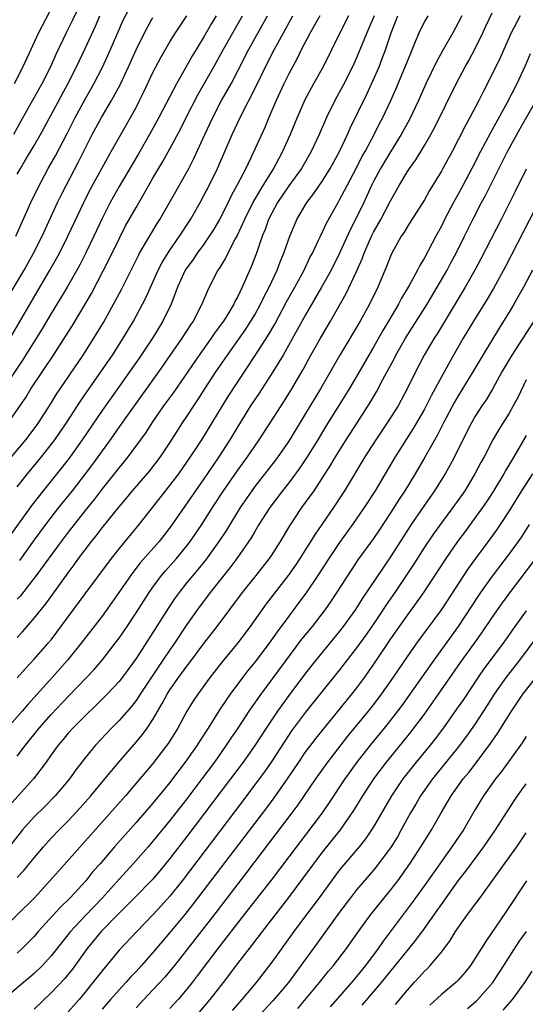
# Model space of a CAD drawing. Units: inches. Extents: x 2610000 to 2613000, y 1482000 to 1485000.
# Drawn here: x 2610859 to 2610919, y 1482114 to 1482231 of the extents above; entities that cross this region are included whole.
import ezdxf

# ---------------------------------------------------------------- set-up
doc = ezdxf.new("R2010")
doc.units = ezdxf.units.IN
doc.header["$MEASUREMENT"] = 0
doc.layers.add('LD26101482_2ft', color=244, linetype='Continuous')

msp = doc.modelspace()

# ---------------------------------------------------------------- linework, layer by layer
at = {"layer": 'LD26101482_2ft'}
for points, elevation in [([(2610867, 1482233.58), (2610865.51, 1482230.49), (2610864.76, 1482229), (2610863.55, 1482226.45), (2610862.91, 1482225), (2610861.89, 1482223), (2610859.43, 1482218.57), (2610858.54, 1482217)], 10856), ([(2610863.59, 1482233), (2610861.49, 1482229), (2610859.67, 1482225), (2610858.65, 1482223)], 10854), ([(2610858.85, 1482205), (2610860.61, 1482209), (2610861.38, 1482210.62), (2610862.65, 1482213), (2610863.49, 1482214.51), (2610864.88, 1482217.12), (2610865.84, 1482219), (2610867, 1482221.16), (2610868.04, 1482223), (2610869, 1482224.86), (2610869.68, 1482226.32), (2610871, 1482229.39), (2610871.5, 1482230.5), (2610873, 1482233.42)], 10860), ([(2610859, 1482143.67), (2610859.97, 1482145), (2610861.58, 1482147), (2610863, 1482148.61), (2610865, 1482150.73), (2610867.22, 1482153), (2610868.07, 1482153.93), (2610869, 1482155), (2610870.55, 1482157), (2610871, 1482157.61), (2610871.94, 1482159), (2610873, 1482160.6), (2610874.54, 1482163), (2610875, 1482163.64), (2610876.02, 1482165), (2610876.46, 1482165.54), (2610877.76, 1482167), (2610879, 1482168.48), (2610879.4, 1482169), (2610880.76, 1482171), (2610882.02, 1482173), (2610883.33, 1482175), (2610885, 1482177.42), (2610886.16, 1482179), (2610887, 1482180.24), (2610887.53, 1482181), (2610890.1, 1482185), (2610890.46, 1482185.54), (2610891.37, 1482187), (2610892.7, 1482189.3), (2610893.63, 1482191), (2610894.77, 1482193), (2610895.95, 1482195), (2610897.76, 1482198.24), (2610899, 1482200.86), (2610899.66, 1482202.34), (2610899.89, 1482203), (2610900.75, 1482205), (2610901, 1482205.5), (2610901.85, 1482207), (2610903, 1482209.18), (2610904.03, 1482211), (2610905, 1482212.63), (2610905.24, 1482213), (2610905.98, 1482214.02), (2610907, 1482215.71), (2610907.75, 1482217), (2610908.19, 1482217.8), (2610910.74, 1482223), (2610911.82, 1482225), (2610912.25, 1482225.75), (2610913, 1482227.15), (2610913.89, 1482229), (2610914.23, 1482229.77), (2610915, 1482231.37)], 10886), ([(2610882.47, 1482231), (2610881.91, 1482230.09), (2610881, 1482228.52), (2610879.66, 1482226.34), (2610879, 1482225.15), (2610877.77, 1482223), (2610875.69, 1482219), (2610874.6, 1482217), (2610873.28, 1482214.72), (2610872.53, 1482213.47), (2610871, 1482210.87), (2610869.96, 1482209), (2610869, 1482207.12), (2610868.02, 1482205), (2610867.03, 1482202.97), (2610866.36, 1482201.64), (2610866.01, 1482201), (2610864.87, 1482199), (2610864.17, 1482197.83), (2610863, 1482195.89), (2610861.93, 1482194.07), (2610859.62, 1482190.38), (2610856.39, 1482185.61)], 10866), ([(2610918.31, 1482231), (2610917.24, 1482229), (2610915.93, 1482226.07), (2610915, 1482224.13), (2610913.94, 1482222.06), (2610913.41, 1482221), (2610912.36, 1482219), (2610911.87, 1482218.13), (2610911, 1482216.39), (2610910.27, 1482215), (2610909.18, 1482213), (2610909, 1482212.67), (2610907.61, 1482210.39), (2610907, 1482209.32), (2610905.34, 1482206.66), (2610905, 1482206.15), (2610904.57, 1482205.43), (2610904.27, 1482205), (2610903.15, 1482203), (2610903, 1482202.67), (2610902.54, 1482201.46), (2610901.51, 1482199), (2610900.54, 1482197), (2610899.44, 1482195), (2610897.03, 1482190.97), (2610894.74, 1482187), (2610893, 1482184.09), (2610891, 1482180.83), (2610889.73, 1482179), (2610889.42, 1482178.58), (2610887, 1482175.49), (2610886.64, 1482175), (2610885.27, 1482173), (2610883.65, 1482170.35), (2610882.77, 1482169), (2610881.19, 1482166.81), (2610880.3, 1482165.7), (2610879.69, 1482165), (2610879, 1482164.16), (2610878.08, 1482163), (2610877.63, 1482162.37), (2610876.82, 1482161.18), (2610875, 1482158.29), (2610873, 1482155.2), (2610871.39, 1482153), (2610871, 1482152.5), (2610869.62, 1482151), (2610868.31, 1482149.69), (2610867, 1482148.43), (2610865.56, 1482147), (2610865, 1482146.39), (2610864.37, 1482145.63), (2610863.82, 1482145), (2610863, 1482143.86), (2610862.4, 1482143), (2610860.91, 1482141), (2610857.3, 1482137)], 10888), ([(2610857.42, 1482197), (2610859.81, 1482201), (2610860.92, 1482203), (2610861.92, 1482205), (2610863.76, 1482209), (2610864.16, 1482209.84), (2610864.75, 1482211), (2610866.22, 1482213.78), (2610867, 1482215.36), (2610867.84, 1482217), (2610868.92, 1482219), (2610870.1, 1482221), (2610871.13, 1482222.87), (2610872.13, 1482225), (2610873, 1482227), (2610874, 1482229), (2610874.34, 1482229.66), (2610875, 1482230.79)], 10862), ([(2610857.73, 1482178.27), (2610860.01, 1482181), (2610861, 1482182.3), (2610861.5, 1482183), (2610863, 1482185.34), (2610863.63, 1482186.37), (2610866.77, 1482191), (2610868.04, 1482193), (2610869.15, 1482194.85), (2610870.36, 1482197), (2610871.28, 1482198.72), (2610873.28, 1482202.72), (2610873.43, 1482203), (2610874.73, 1482205.27), (2610875.48, 1482206.52), (2610875.79, 1482207), (2610877.71, 1482210.29), (2610879.21, 1482213), (2610879.82, 1482214.18), (2610881.1, 1482217), (2610882.04, 1482219), (2610883.09, 1482221), (2610883.78, 1482222.22), (2610884.2, 1482223), (2610885, 1482224.51), (2610886.28, 1482227), (2610888.5, 1482231)], 10870), ([(2610911.4, 1482231), (2610911, 1482230.16), (2610910.36, 1482229), (2610909.12, 1482226.88), (2610908.41, 1482225.59), (2610907.18, 1482223), (2610906.3, 1482221), (2610905.24, 1482218.76), (2610904.27, 1482217), (2610903, 1482214.97), (2610901.83, 1482213), (2610901, 1482211.45), (2610900.78, 1482211), (2610900.23, 1482209.77), (2610899.86, 1482209), (2610899, 1482207.23), (2610898.24, 1482205.76), (2610897, 1482203), (2610895.99, 1482201), (2610894.88, 1482199), (2610893, 1482195.76), (2610892.02, 1482193.98), (2610890.36, 1482191), (2610889.15, 1482189), (2610887.51, 1482186.49), (2610887, 1482185.75), (2610886.51, 1482185), (2610885, 1482182.58), (2610884.06, 1482181), (2610882.77, 1482179), (2610881, 1482176.41), (2610880, 1482175), (2610877.15, 1482170.85), (2610876.29, 1482169.71), (2610875.72, 1482169), (2610873.51, 1482166.49), (2610872.63, 1482165.37), (2610870.17, 1482161.83), (2610869, 1482160.22), (2610866.54, 1482157), (2610864.92, 1482155), (2610863.16, 1482153), (2610860.23, 1482149.77), (2610859.58, 1482149), (2610857.82, 1482147)], 10884), ([(2610857.93, 1482183), (2610860, 1482186), (2610860.62, 1482187), (2610863.28, 1482191), (2610864.74, 1482193.26), (2610865.5, 1482194.5), (2610867, 1482197), (2610867.74, 1482198.26), (2610869.17, 1482201), (2610869.79, 1482202.21), (2610871, 1482204.71), (2610871.78, 1482206.22), (2610873, 1482208.41), (2610873.96, 1482210.04), (2610875, 1482211.84), (2610876.18, 1482213.82), (2610877, 1482215.32), (2610878.28, 1482217.72), (2610878.91, 1482219), (2610880.3, 1482221.7), (2610882.16, 1482225), (2610883.26, 1482227), (2610885.55, 1482231)], 10868), ([(2610858.18, 1482193), (2610862.86, 1482201), (2610863.63, 1482202.37), (2610863.97, 1482203), (2610864.95, 1482205), (2610866.84, 1482209), (2610867.57, 1482210.43), (2610869, 1482213.09), (2610870.06, 1482215), (2610871, 1482216.67), (2610872.35, 1482219), (2610873, 1482220.2), (2610873.42, 1482221), (2610873.94, 1482222.06), (2610875, 1482224.31), (2610875.92, 1482226.08), (2610877, 1482227.94), (2610877.66, 1482229), (2610878.98, 1482231)], 10864), ([(2610894.67, 1482231), (2610893.52, 1482229), (2610892.49, 1482227), (2610892.01, 1482225.99), (2610891, 1482224.16), (2610890.42, 1482223), (2610889.51, 1482221), (2610888.65, 1482219), (2610888.17, 1482217.83), (2610886.83, 1482214.83), (2610885.93, 1482213), (2610884.88, 1482211), (2610884.22, 1482209.78), (2610883.85, 1482209), (2610882.83, 1482207), (2610882.16, 1482205.84), (2610881.64, 1482205), (2610881, 1482204.07), (2610880.22, 1482203), (2610879.73, 1482202.27), (2610879, 1482201.29), (2610878.81, 1482201), (2610877.91, 1482199), (2610877.15, 1482197), (2610876.17, 1482195), (2610874.94, 1482193), (2610873.37, 1482190.63), (2610872.24, 1482189), (2610871, 1482187.29), (2610869, 1482184.46), (2610866.66, 1482181), (2610865.22, 1482179), (2610864.26, 1482177.74), (2610863, 1482176.17), (2610862.04, 1482175), (2610860.71, 1482173.29), (2610858.22, 1482169.78)], 10874), ([(2610859, 1482152.92), (2610859.96, 1482154.04), (2610861, 1482155.14), (2610862.65, 1482157), (2610863, 1482157.42), (2610863.68, 1482158.32), (2610867, 1482162.84), (2610870.1, 1482167), (2610871, 1482168.13), (2610873.38, 1482171), (2610877, 1482175.6), (2610878.03, 1482177), (2610879.44, 1482179), (2610880.75, 1482181), (2610883.87, 1482186.12), (2610885, 1482187.85), (2610887.06, 1482190.94), (2610888.63, 1482193.37), (2610889.35, 1482194.65), (2610890.73, 1482197.27), (2610891.72, 1482199), (2610892.81, 1482201), (2610893.51, 1482202.49), (2610893.79, 1482203), (2610894.53, 1482204.53), (2610894.74, 1482205), (2610895, 1482205.53), (2610895.46, 1482206.54), (2610896.82, 1482209), (2610897, 1482209.29), (2610897.6, 1482210.4), (2610897.9, 1482211), (2610899, 1482213.08), (2610899.64, 1482214.36), (2610900, 1482215), (2610901.07, 1482217), (2610901.71, 1482218.29), (2610902.1, 1482219), (2610903.05, 1482221), (2610903.65, 1482222.35), (2610904.75, 1482225), (2610905.39, 1482226.61), (2610905.97, 1482227.97), (2610906.37, 1482229), (2610906.57, 1482229.43), (2610907, 1482230.24), (2610907.46, 1482231)], 10882), ([(2610859, 1482157.69), (2610859.63, 1482158.37), (2610861, 1482159.96), (2610862.36, 1482161.64), (2610863.21, 1482162.79), (2610865, 1482165.3), (2610865.72, 1482166.27), (2610866.24, 1482167), (2610867, 1482168.03), (2610867.75, 1482169), (2610868.31, 1482169.69), (2610869, 1482170.6), (2610871, 1482173.09), (2610871.88, 1482174.12), (2610872.6, 1482175), (2610874.64, 1482177.36), (2610875.88, 1482179), (2610877, 1482180.65), (2610878.5, 1482183), (2610879, 1482183.75), (2610879.8, 1482185), (2610880.28, 1482185.72), (2610881.1, 1482187), (2610882.41, 1482189), (2610883.78, 1482191), (2610885, 1482192.71), (2610885.94, 1482194.06), (2610886.55, 1482195), (2610887, 1482195.75), (2610887.69, 1482197), (2610888.1, 1482197.9), (2610888.69, 1482199), (2610889.64, 1482201), (2610890.01, 1482201.99), (2610890.44, 1482203), (2610891.12, 1482205), (2610891.67, 1482206.33), (2610891.97, 1482207), (2610893.14, 1482209), (2610893.95, 1482210.05), (2610895, 1482211.55), (2610895.91, 1482213), (2610897, 1482215), (2610897.92, 1482217), (2610898.25, 1482217.75), (2610900.22, 1482221.78), (2610901, 1482223.49), (2610901.65, 1482225), (2610902.04, 1482225.96), (2610902.43, 1482227), (2610903.1, 1482229), (2610903.88, 1482231)], 10880), ([(2610901.06, 1482231), (2610900.46, 1482229.54), (2610900.22, 1482229), (2610899.67, 1482227.67), (2610899.29, 1482226.71), (2610899, 1482226.06), (2610898.51, 1482225), (2610897.34, 1482222.66), (2610896.45, 1482221), (2610895.47, 1482219), (2610894.59, 1482217), (2610893.65, 1482215), (2610892.5, 1482213), (2610891, 1482210.95), (2610889.69, 1482209), (2610889, 1482207.74), (2610888.63, 1482207), (2610888.21, 1482205.79), (2610887.87, 1482205), (2610887.2, 1482203), (2610886.59, 1482201.41), (2610885.52, 1482199), (2610885, 1482197.91), (2610884.67, 1482197.33), (2610884.53, 1482197), (2610883.81, 1482195.81), (2610883.3, 1482195), (2610882.32, 1482193.68), (2610881.87, 1482193), (2610880.43, 1482191), (2610877.41, 1482186.59), (2610876.25, 1482185), (2610874.88, 1482183), (2610874.14, 1482181.86), (2610872.03, 1482179), (2610871.58, 1482178.42), (2610871, 1482177.74), (2610870.44, 1482177), (2610869, 1482175.2), (2610868.05, 1482173.95), (2610867, 1482172.67), (2610865, 1482170.12), (2610864.16, 1482169), (2610861.23, 1482165), (2610859.39, 1482162.61), (2610859, 1482162.19)], 10878), ([(2610859, 1482175.47), (2610860.22, 1482177), (2610861.87, 1482179), (2610863, 1482180.44), (2610863.42, 1482181), (2610864.8, 1482183), (2610866.44, 1482185.56), (2610868.85, 1482189), (2610870.22, 1482191), (2610871.5, 1482193), (2610872.69, 1482195), (2610873.78, 1482197), (2610874.19, 1482197.81), (2610875.63, 1482201), (2610876.09, 1482201.91), (2610877, 1482203.38), (2610878.14, 1482205), (2610879.42, 1482207), (2610880.56, 1482209), (2610881, 1482209.81), (2610881.61, 1482211), (2610882.59, 1482213), (2610883.48, 1482215), (2610884.35, 1482217), (2610885.28, 1482219), (2610887.2, 1482222.8), (2610888.27, 1482225), (2610889.3, 1482227), (2610890.38, 1482229), (2610891.49, 1482231)], 10872), ([(2610859, 1482212.33), (2610859.37, 1482213), (2610859.99, 1482214.01), (2610861, 1482215.72), (2610861.73, 1482217), (2610863, 1482219.31), (2610864.97, 1482223), (2610865.98, 1482225), (2610867, 1482227.15), (2610868.21, 1482229.79), (2610868.73, 1482231)], 10858), ([(2610898.05, 1482231), (2610897.02, 1482229), (2610895.05, 1482225), (2610893.92, 1482223), (2610892.91, 1482221.09), (2610892.01, 1482219), (2610891.18, 1482217), (2610890.29, 1482215), (2610889.83, 1482214.17), (2610889.22, 1482213), (2610887.97, 1482211), (2610887.59, 1482210.41), (2610886.86, 1482209.14), (2610885.79, 1482207), (2610884.92, 1482205.08), (2610884.7, 1482204.7), (2610883.82, 1482203), (2610883.56, 1482202.44), (2610882.8, 1482201.2), (2610882.64, 1482201), (2610881.62, 1482199), (2610881.41, 1482198.59), (2610880.78, 1482197), (2610879.74, 1482195), (2610879.43, 1482194.57), (2610878.42, 1482193), (2610875.66, 1482189), (2610872.18, 1482184.18), (2610871, 1482182.53), (2610869.94, 1482181), (2610867.87, 1482178.13), (2610867.02, 1482177), (2610865.46, 1482175), (2610863.85, 1482173), (2610862.32, 1482171), (2610861, 1482169.2), (2610859.25, 1482166.75)], 10876), ([(2610919.48, 1482226.52), (2610918.89, 1482225.11), (2610917.9, 1482223), (2610916.71, 1482220.71), (2610914.78, 1482217.22), (2610913.61, 1482215), (2610912.59, 1482213), (2610911.54, 1482211), (2610911, 1482209.99), (2610910.44, 1482209), (2610909.39, 1482207), (2610909, 1482206.21), (2610908.34, 1482205), (2610907, 1482202.45), (2610906.45, 1482201.55), (2610906.19, 1482201), (2610905.22, 1482199.22), (2610904.3, 1482197.7), (2610903.95, 1482197), (2610902.78, 1482195), (2610902.11, 1482193.89), (2610901, 1482191.94), (2610900.44, 1482191), (2610899, 1482188.48), (2610898.13, 1482187), (2610897.7, 1482186.3), (2610895.39, 1482182.61), (2610894.42, 1482181), (2610893.12, 1482178.88), (2610892.31, 1482177.69), (2610891, 1482175.94), (2610890.26, 1482175), (2610888.78, 1482173), (2610887.5, 1482171), (2610887, 1482170.18), (2610886.57, 1482169.43), (2610884.87, 1482167), (2610884.08, 1482165.92), (2610881.76, 1482163), (2610880.24, 1482161), (2610879, 1482159.23), (2610877.53, 1482157), (2610877, 1482156.24), (2610876.17, 1482155), (2610875.68, 1482154.32), (2610873.5, 1482151), (2610873.31, 1482150.69), (2610873, 1482150.24), (2610872.46, 1482149.54), (2610871, 1482147.9), (2610870.1, 1482147), (2610868.21, 1482145), (2610867, 1482143.49), (2610866.62, 1482143), (2610865.92, 1482142.08), (2610865.16, 1482141), (2610865, 1482140.8), (2610863.46, 1482139), (2610862.24, 1482137.76), (2610861, 1482136.54), (2610859.63, 1482135), (2610858.03, 1482133)], 10890), ([(2610859, 1482129.38), (2610859.78, 1482130.22), (2610861, 1482131.71), (2610862.1, 1482133), (2610863, 1482134), (2610863.95, 1482135), (2610865, 1482136.06), (2610866.41, 1482137.59), (2610867.68, 1482139), (2610869.34, 1482141), (2610870.96, 1482143), (2610873, 1482145.35), (2610873.75, 1482146.25), (2610874.3, 1482147), (2610875, 1482148.03), (2610876.1, 1482149.9), (2610876.67, 1482151), (2610877, 1482151.52), (2610878.03, 1482153), (2610879, 1482154.31), (2610879.31, 1482154.69), (2610881, 1482156.98), (2610882.55, 1482159), (2610885.55, 1482163), (2610887.17, 1482165), (2610888.74, 1482167), (2610889, 1482167.38), (2610890.02, 1482169), (2610891.14, 1482170.86), (2610892.57, 1482173), (2610893, 1482173.59), (2610893.99, 1482175), (2610895, 1482176.5), (2610895.97, 1482178.03), (2610896.53, 1482179), (2610897.77, 1482181), (2610899.08, 1482183), (2610900.61, 1482185.39), (2610901.34, 1482186.66), (2610902.11, 1482188.11), (2610903.44, 1482190.56), (2610903.65, 1482191), (2610904.79, 1482193), (2610907.31, 1482197), (2610908.52, 1482199), (2610909.68, 1482201), (2610910.13, 1482201.87), (2610910.75, 1482203), (2610911.74, 1482205), (2610912.72, 1482207), (2610913.75, 1482209), (2610914.19, 1482209.81), (2610916.81, 1482215), (2610918.29, 1482217.71), (2610920.18, 1482221)], 10892), ([(2610919, 1482212.94), (2610917.7, 1482210.3), (2610916.05, 1482207), (2610913.67, 1482202.33), (2610912.94, 1482201), (2610911.8, 1482199), (2610908.49, 1482193.51), (2610908.17, 1482193), (2610906.99, 1482191), (2610905.95, 1482189), (2610904.98, 1482187), (2610903.89, 1482185), (2610902.63, 1482183), (2610901.26, 1482181), (2610899.98, 1482179), (2610897.59, 1482175), (2610897.36, 1482174.64), (2610896.27, 1482173), (2610894.12, 1482169.88), (2610892.31, 1482167), (2610891.79, 1482166.21), (2610890.95, 1482165), (2610888.35, 1482161.65), (2610887.87, 1482161), (2610886.46, 1482159), (2610885, 1482157.07), (2610883.17, 1482154.83), (2610881.75, 1482153), (2610880.27, 1482151), (2610879.76, 1482150.24), (2610879, 1482149), (2610877.92, 1482147), (2610876.8, 1482145.2), (2610876.65, 1482145), (2610875, 1482142.82), (2610874.16, 1482141.84), (2610873.47, 1482141), (2610871.75, 1482139), (2610863.86, 1482130.14), (2610862.85, 1482129), (2610861.03, 1482127), (2610857, 1482123)], 10894), ([(2610921.47, 1482211), (2610916.57, 1482201.43), (2610915.14, 1482198.86), (2610914.4, 1482197.6), (2610912.77, 1482195), (2610911.59, 1482193), (2610910.44, 1482191), (2610909, 1482188.43), (2610907.8, 1482186.2), (2610907, 1482184.63), (2610905.68, 1482182.32), (2610903.56, 1482179), (2610901.19, 1482175), (2610899.91, 1482173), (2610898.52, 1482171), (2610897, 1482168.9), (2610895.73, 1482167), (2610894.44, 1482165), (2610893.05, 1482162.95), (2610892.2, 1482161.8), (2610891, 1482160.2), (2610889.64, 1482158.36), (2610888.7, 1482157), (2610887, 1482154.76), (2610886.2, 1482153.8), (2610885.59, 1482153), (2610884.1, 1482151), (2610883.65, 1482150.36), (2610882.85, 1482149.15), (2610881.5, 1482147), (2610880.51, 1482145.49), (2610880.2, 1482145), (2610878.81, 1482143), (2610877.31, 1482141), (2610877, 1482140.6), (2610875, 1482138.16), (2610873, 1482135.86), (2610870.47, 1482133), (2610868.76, 1482131), (2610867.93, 1482130.07), (2610867.07, 1482129), (2610865.22, 1482127), (2610864.11, 1482125.89), (2610861.48, 1482123), (2610861, 1482122.44), (2610860.3, 1482121.7), (2610859.59, 1482121), (2610859, 1482120.46)], 10896), ([(2610919.75, 1482201), (2610918.68, 1482199), (2610917.56, 1482197), (2610917, 1482196.07), (2610916.34, 1482195), (2610915.82, 1482194.18), (2610913.9, 1482191), (2610912.71, 1482189), (2610911, 1482186.2), (2610910.56, 1482185.44), (2610909.25, 1482183), (2610908.5, 1482181.5), (2610907.06, 1482178.94), (2610905.93, 1482177), (2610904.69, 1482175), (2610904.01, 1482173.99), (2610903, 1482172.37), (2610901.67, 1482170.33), (2610901, 1482169.35), (2610899.17, 1482166.83), (2610898.36, 1482165.64), (2610895.99, 1482162.01), (2610895.29, 1482161), (2610893.76, 1482159), (2610892.53, 1482157.47), (2610887.71, 1482151), (2610886.31, 1482149), (2610884.99, 1482147), (2610884.18, 1482145.82), (2610883.64, 1482145), (2610882.24, 1482143), (2610880.78, 1482141), (2610879, 1482138.65), (2610877, 1482136.1), (2610875, 1482133.66), (2610874.43, 1482133), (2610872.68, 1482131), (2610871, 1482129.19), (2610869.04, 1482127), (2610867, 1482124.87), (2610865.28, 1482123), (2610863, 1482120.13), (2610861.96, 1482119), (2610861, 1482118.06), (2610860.43, 1482117.57), (2610859.73, 1482117), (2610857.18, 1482114.82)], 10898), ([(2610919.89, 1482195), (2610917.3, 1482191), (2610916.14, 1482189), (2610915.02, 1482186.98), (2610914.27, 1482185.73), (2610913.78, 1482185), (2610913, 1482183.77), (2610912.55, 1482183), (2610911.53, 1482181), (2610910.54, 1482179), (2610910.01, 1482177.99), (2610909.45, 1482177), (2610908.21, 1482175), (2610907, 1482173.3), (2610905.43, 1482171), (2610903, 1482167.19), (2610899.69, 1482162.31), (2610898.86, 1482161), (2610897.44, 1482159), (2610897, 1482158.42), (2610894.2, 1482155), (2610893, 1482153.47), (2610891, 1482150.84), (2610889.68, 1482149), (2610888.33, 1482147), (2610887, 1482144.96), (2610885.63, 1482143), (2610884.16, 1482141), (2610879, 1482134.2), (2610877, 1482131.61), (2610875.82, 1482130.18), (2610874.89, 1482129.11), (2610872.82, 1482127), (2610871.93, 1482126.07), (2610871, 1482125.19), (2610868.89, 1482123), (2610867.25, 1482121), (2610865.46, 1482118.54), (2610864.56, 1482117.44), (2610863, 1482115.77), (2610861, 1482113.85)], 10900), ([(2610919, 1482188.07), (2610918, 1482186), (2610917.48, 1482185), (2610917, 1482184.16), (2610915.79, 1482182.21), (2610915.07, 1482181), (2610914.03, 1482179), (2610913.66, 1482178.34), (2610912.96, 1482177), (2610911.75, 1482175), (2610910.35, 1482173), (2610909, 1482171.19), (2610908.08, 1482169.92), (2610907, 1482168.32), (2610905.7, 1482166.3), (2610903.52, 1482163), (2610902.48, 1482161.52), (2610902.15, 1482161), (2610900.8, 1482159), (2610900.06, 1482157.94), (2610899, 1482156.46), (2610897, 1482153.89), (2610893, 1482148.86), (2610891.34, 1482146.66), (2610890.53, 1482145.47), (2610888.92, 1482143), (2610888.14, 1482141.86), (2610887.53, 1482141), (2610885.59, 1482138.41), (2610878.43, 1482129), (2610877, 1482127.18), (2610875.97, 1482126.03), (2610875, 1482124.96), (2610873.09, 1482123), (2610871, 1482120.79), (2610869, 1482118.39), (2610867.93, 1482117), (2610867, 1482115.86), (2610866.28, 1482115), (2610865, 1482113.52)], 10902), ([(2610919, 1482181.49), (2610917.55, 1482179), (2610916.59, 1482177.41), (2610916.36, 1482177), (2610915.09, 1482174.91), (2610914.31, 1482173.69), (2610913.84, 1482173), (2610913, 1482171.83), (2610911.8, 1482170.2), (2610910.9, 1482169), (2610909.51, 1482167), (2610906.91, 1482163), (2610906.12, 1482161.88), (2610905, 1482160.37), (2610904.02, 1482159), (2610903, 1482157.52), (2610901, 1482154.54), (2610900.37, 1482153.63), (2610899.92, 1482153), (2610899, 1482151.76), (2610898.41, 1482151), (2610894.2, 1482145.8), (2610893.58, 1482145), (2610893, 1482144.23), (2610892.15, 1482143), (2610890.81, 1482141), (2610889.24, 1482138.76), (2610888.39, 1482137.61), (2610879.74, 1482126.26), (2610878.74, 1482125), (2610877, 1482122.88), (2610876.13, 1482121.87), (2610875, 1482120.52), (2610873.65, 1482119), (2610873, 1482118.28), (2610872.37, 1482117.63), (2610871.81, 1482117), (2610871, 1482116.14), (2610869.99, 1482115), (2610869, 1482113.84)], 10904), ([(2610919.74, 1482177), (2610918.46, 1482175), (2610917, 1482172.63), (2610915.95, 1482171), (2610915.56, 1482170.44), (2610914.73, 1482169.27), (2610913.01, 1482166.99), (2610912.17, 1482165.84), (2610909.01, 1482161), (2610906.06, 1482157), (2610905, 1482155.48), (2610903.32, 1482153), (2610901.91, 1482151), (2610901, 1482149.8), (2610900.37, 1482149), (2610897.95, 1482146.05), (2610895.59, 1482143), (2610894.18, 1482141), (2610892.07, 1482137.93), (2610891.37, 1482137), (2610889.49, 1482134.51), (2610887, 1482131.27), (2610886.03, 1482129.97), (2610882.55, 1482125.45), (2610879.93, 1482122.07), (2610877.52, 1482119), (2610876.38, 1482117.62), (2610875, 1482116.12), (2610873.92, 1482115), (2610873, 1482114.02)], 10906), ([(2610919.35, 1482171), (2610918.44, 1482169.56), (2610918.06, 1482169), (2610917, 1482167.55), (2610915, 1482164.91), (2610913.63, 1482163), (2610913.37, 1482162.63), (2610910.99, 1482159), (2610908.1, 1482155), (2610905.29, 1482151), (2610904.33, 1482149.67), (2610903.84, 1482149), (2610903, 1482147.93), (2610902.26, 1482147), (2610900.6, 1482145), (2610899.03, 1482143), (2610897.62, 1482141), (2610895.79, 1482138.21), (2610894.94, 1482137), (2610891, 1482131.8), (2610888.92, 1482129.08), (2610885.77, 1482125), (2610882.64, 1482121), (2610880.23, 1482117.77), (2610879.64, 1482117), (2610879, 1482116.2), (2610877.98, 1482115), (2610877, 1482113.93)], 10908), ([(2610880.49, 1482113.51), (2610881.76, 1482115), (2610883.31, 1482117), (2610885, 1482119.23), (2610886.66, 1482121.34), (2610887.91, 1482123), (2610891, 1482127.02), (2610892.71, 1482129.29), (2610893.97, 1482131), (2610895, 1482132.38), (2610897.09, 1482135), (2610898.7, 1482137.3), (2610899.73, 1482139), (2610901.02, 1482141), (2610902.52, 1482143), (2610905.43, 1482146.57), (2610905.77, 1482147), (2610907, 1482148.64), (2610908.68, 1482151), (2610911.26, 1482154.74), (2610912.91, 1482157), (2610913.78, 1482158.22), (2610915, 1482160.05), (2610916.21, 1482161.79), (2610917.06, 1482162.94), (2610920.12, 1482167)], 10910), ([(2610919, 1482160.82), (2610917.68, 1482159), (2610916.28, 1482157), (2610914.02, 1482153.98), (2610913.33, 1482153), (2610911.61, 1482150.39), (2610911, 1482149.5), (2610909.13, 1482146.87), (2610908.27, 1482145.73), (2610907.69, 1482145), (2610906.03, 1482143), (2610904.47, 1482141), (2610903.14, 1482139), (2610901, 1482135.35), (2610900.78, 1482135), (2610900.05, 1482133.95), (2610899.31, 1482133), (2610897, 1482130.27), (2610896.45, 1482129.55), (2610894.6, 1482127), (2610893, 1482124.85), (2610891.6, 1482123), (2610889, 1482119.4), (2610887.15, 1482117), (2610885.49, 1482115), (2610884.32, 1482113.68)], 10912), ([(2610921.17, 1482159), (2610918.23, 1482155), (2610916.65, 1482153), (2610915.23, 1482151), (2610914.37, 1482149.63), (2610913, 1482147.52), (2610911.96, 1482146.04), (2610911, 1482144.75), (2610907.95, 1482141), (2610907, 1482139.67), (2610906.54, 1482139), (2610905.98, 1482138.02), (2610905.38, 1482137), (2610904.28, 1482135), (2610903.81, 1482134.19), (2610903.07, 1482133), (2610901.6, 1482131), (2610901, 1482130.26), (2610899, 1482127.91), (2610898.29, 1482127), (2610897, 1482125.29), (2610894.36, 1482121.64), (2610890.96, 1482117), (2610889.15, 1482114.85), (2610887, 1482112.57)], 10914), ([(2610892.09, 1482113.91), (2610894.64, 1482117), (2610895.68, 1482118.32), (2610896.27, 1482119), (2610897.81, 1482121), (2610899.13, 1482122.87), (2610900.69, 1482125), (2610903, 1482127.88), (2610903.85, 1482129), (2610905.29, 1482131), (2610906.6, 1482133), (2610907.51, 1482134.49), (2610907.84, 1482135), (2610908.98, 1482137), (2610910.16, 1482139), (2610911.58, 1482141), (2610912.22, 1482141.78), (2610913.1, 1482142.9), (2610914.81, 1482145.19), (2610915.63, 1482146.37), (2610917.27, 1482149), (2610918.62, 1482151), (2610921.43, 1482154.57)], 10916), ([(2610919, 1482145.99), (2610918.62, 1482145.38), (2610918.35, 1482145), (2610916.1, 1482141.9), (2610915.38, 1482141), (2610913.98, 1482139), (2610913, 1482137.4), (2610911.6, 1482135), (2610910.25, 1482133), (2610909, 1482131.26), (2610907, 1482128.42), (2610905.57, 1482126.43), (2610902.14, 1482121.86), (2610901.55, 1482121), (2610900.05, 1482119), (2610899, 1482117.72), (2610898.39, 1482117), (2610895.89, 1482114.11)], 10918), ([(2610899.66, 1482114.34), (2610901.96, 1482117), (2610905, 1482120.77), (2610906.01, 1482121.99), (2610907, 1482123.35), (2610908.52, 1482125.48), (2610909, 1482126.19), (2610911, 1482128.98), (2610911.89, 1482130.11), (2610914.02, 1482133), (2610915.38, 1482135), (2610916.78, 1482137.22), (2610917.57, 1482138.43), (2610917.96, 1482139), (2610919, 1482140.41)], 10920), ([(2610903.59, 1482114.41), (2610905, 1482116.11), (2610905.8, 1482117), (2610906.38, 1482117.62), (2610907, 1482118.32), (2610907.35, 1482118.65), (2610907.69, 1482119), (2610909, 1482120.58), (2610910.04, 1482121.96), (2610910.68, 1482123), (2610912.09, 1482125), (2610912.48, 1482125.51), (2610913, 1482126.23), (2610913.33, 1482126.67), (2610915.85, 1482130.15), (2610916.44, 1482131), (2610917.88, 1482133), (2610919, 1482134.65)], 10922), ([(2610919.05, 1482129), (2610916.64, 1482125.36), (2610914.19, 1482121.81), (2610913, 1482119.86), (2610912.44, 1482119), (2610911.8, 1482118.2), (2610911, 1482117.28), (2610910.72, 1482117), (2610909, 1482115.58), (2610907.66, 1482114.34)], 10924), ([(2610912.08, 1482113.92), (2610913.16, 1482114.84), (2610913.31, 1482115), (2610915.05, 1482117), (2610916.38, 1482119), (2610918.18, 1482121.82), (2610919.03, 1482123)], 10926), ([(2610919.66, 1482118.34), (2610918.81, 1482117), (2610917.33, 1482115), (2610916.26, 1482113.74)], 10928)]:
    msp.add_lwpolyline(points, dxfattribs=dict(at, elevation=elevation))

doc.saveas('drawing.dxf')
